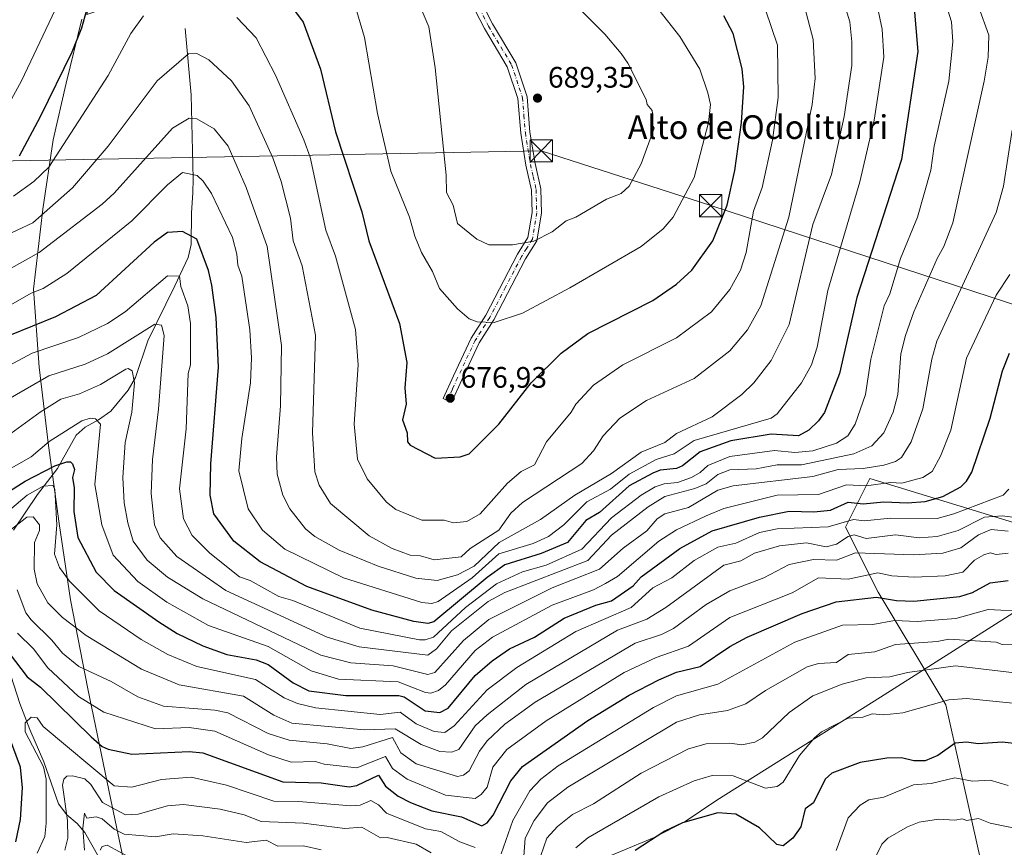
# Model space of a CAD drawing. Units: metres. Extents: x 566471 to 569907, y 4733379 to 4735726.
# Drawn here: x 568973 to 569305, y 4734888 to 4735168 of the extents above; entities that cross this region are included whole.
import ezdxf
from ezdxf.enums import TextEntityAlignment as Align

# ---------------------------------------------------------------- set-up
doc = ezdxf.new("R2010")
doc.units = ezdxf.units.M
doc.header["$MEASUREMENT"] = 0
doc.linetypes.add('DGN Style 4', pattern=[2.638475, 1.318413, -0.659207, 0.001648, -0.659207])
for name, color, linetype, lineweight in [('Arbolado forestal CxS', 92, 'Continuous', 0), ('Camino Cxs', 7, 'Continuous', 0), ('Camino eje', 30, 'DGN Style 4', 13), ('Cima', 7, 'Continuous', 0), ('Corriente natural lineal', 142, 'Continuous', 13), ('Curva de nivel maestra', 30, 'Continuous', 30), ('Curva de nivel normal', 30, 'Continuous', 0), ('Entidad de ámbito territorial', 7, 'Continuous', 0), ('Entidad de ámbito territorial CxS', 92, 'Continuous', 0), ('Prado CxS', 92, 'Continuous', 0), ('Punto de cota en terreno', 7, 'Continuous', 0), ('Rótulo de punto de cota en terreno', 7, 'Continuous', 0), ('Suelo desnudo CxS', 253, 'Continuous', 0), ('Tendido', 6, 'Continuous', 0), ('Texto cartográfico', 7, 'Continuous', 0), ('Torre de tendido puntual', 7, 'Continuous', 0)]:
    doc.layers.add(name, color=color, linetype=linetype, lineweight=lineweight)
doc.styles.add('Style-Arial', font='txt')

# ---------------------------------------------------------------- blocks, each defined once
blk = doc.blocks.new('*U9')
at = {"layer": 'Arbolado forestal CxS', "color": 92, "linetype": 'Continuous', "lineweight": 0}
blk.add_polyline3d([(569624.3043, 4735044.8115, 601.099), (569587.6451, 4735043.4785, 602.1841), (569484.8241, 4735032.5167, 608.8999), (569405.3081, 4735013.3341, 609.2859), (569417.6455, 4734965.3717, 598.4157), (569401.9603, 4734955.5039, 596.697), (569390.3037, 4734939.0643, 587.2139), (569351.5053, 4734962.7567, 602.5942), (569329.9823, 4734974.6931, 603.0364), (569311.5035, 4734997.3073, 615.1517), (569269.5747, 4735010.1499, 631.132), (569260.0639, 4735013.0631, 634.3984), (569257.3387, 4735007.6151, 630.3202), (569251.8385, 4734996.6193, 620.7385), (569262.8051, 4734974.6941, 602.9218), (569285.7593, 4734936.5827, 580.6579), (569297.6165, 4734883.3137, 562.0745)], dxfattribs=at)
blk = doc.blocks.new('*U12')
at = {"layer": 'Prado CxS', "color": 92, "linetype": 'Continuous', "lineweight": 0}
for points in [[(568946.9585, 4735280.8897, 702.5443), (568945.3663, 4735268.9175, 700.9805), (568968.2027, 4735283.1011, 703.0325), (568986.8577, 4735292.0511, 703.656), (569030.6493, 4735308.0331, 701.7191), (569068.2705, 4735314.0657, 698.253), (569082.8475, 4735317.9997, 697.4604), (569094.6125, 4735331.5801, 698.2979), (569106.5519, 4735330.8341, 694.5007), (569117.2163, 4735318.1161, 690.7083), (569119.7635, 4735316.0183, 689.7361), (569106.9707, 4735305.1789, 690.6583), (569106.8899, 4735305.1081, 690.6561), (569099.5639, 4735298.4353, 690.9973), (569094.1795, 4735294.1505, 691.4916), (569081.6845, 4735288.1879, 692.5805), (569074.3643, 4735285.5001, 692.707), (569064.8613, 4735283.6711, 693.435), (569035.0001, 4735279.5519, 694.6096), (569034.8891, 4735279.5345, 694.6219), (569034.7721, 4735279.5115, 694.6343), (569025.0321, 4735277.3915, 695.2575), (569024.6339, 4735277.2755, 695.2788), (569015.5939, 4735273.9117, 695.5042), (569015.4521, 4735273.8549, 695.5148), (568985.9993, 4735261.1525, 696.9291), (568978.1467, 4735258.3403, 697.3106), (568967.2887, 4735255.5303, 697.3314), (568957.7337, 4735253.7497, 696.7281), (568951.1105, 4735253.2609, 696.7686), (568943.1567, 4735253.3193, 697.2834), (568933.3939, 4735254.0725, 696.695), (568924.6355, 4735255.4185, 695.8725), (568919.9665, 4735256.4945, 695.2282), (568911.8683, 4735258.8507, 694.6602), (568909.1871, 4735259.6309, 694.5234), (568902.6359, 4735261.5313, 694.0275), (568902.5489, 4735261.5551, 694.0192), (568887.4589, 4735265.4451, 693.4975), (568887.2031, 4735265.4991, 693.4935), (568866.7853, 4735268.7039, 693.8404), (568866.7443, 4735268.7093, 693.8448), (568866.3951, 4735276.1727, 695.3302), (568863.0227, 4735300.9227, 701.6424), (568860.3259, 4735320.5957, 706.0319), (568859.7169, 4735335.3729, 709.1693), (568880.8531, 4735338.1907, 707.7042), (568883.6715, 4735350.1677, 710.1384), (568903.8917, 4735353.3591, 708.3908), (568931.1769, 4735356.7629, 709.0265), (568945.0709, 4735354.7047, 710.7001), (568943.9743, 4735325.6413, 708.6809)], [(569255.1889, 4735314.2681, 665.4575), (569236.9227, 4735302.4929, 666.2831), (569204.2291, 4735285.3329, 667.4545), (569181.0709, 4735279.1341, 670.2428), (569160.0987, 4735280.9575, 675.8396), (569135.8931, 4735289.7377, 682.4455), (569120.0601, 4735300.2169, 687.913), (569129.3679, 4735308.1077, 687.194), (569131.1843, 4735306.6117, 686.4238), (569141.8113, 4735303.7119, 682.8469), (569150.5075, 4735305.6447, 680.5048), (569161.1359, 4735322.0783, 681.0405), (569181.4249, 4735333.6779, 680.0113), (569205.5793, 4735350.1115, 678.0521), (569222.0043, 4735351.0775, 676.1281), (569226.9871, 4735353.5701, 676.0435), (569237.4635, 4735358.8113, 676.5689), (569254.9325, 4735357.5159, 675.9809)], [(569058.8665, 4735206.7569, 677.9148), (569054.5347, 4735174.0317, 672.4622), (569043.8529, 4735179.4751, 671.622), (569026.5391, 4735182.2095, 671.3186), (569026.0829, 4735182.0067, 671.3342), (569010.1357, 4735174.9189, 672.6357), (568995.5427, 4735169.8769, 675.573), (569004.6683, 4735210.4591, 680.1619), (569023.8061, 4735249.6433, 686.4497), (569018.4029, 4735261.7941, 692.9892), (569020.0953, 4735262.5239, 693.0963), (569028.2865, 4735265.5545, 692.7273), (569037.0271, 4735267.4743, 692.4218), (569050.7763, 4735269.3661, 691.5232)], [(568887.6353, 4735252.7253, 692.6606), (568887.9007, 4735238.9577, 688.8473), (568887.9005, 4735219.6245, 687.2716), (568865.2237, 4735183.1567, 683.5002), (568844.3295, 4735180.9193, 679.4873), (568830.9245, 4735183.7561, 676.4566), (568823.8833, 4735183.4137, 675.345), (568803.2881, 4735182.4119, 672.89), (568777.1711, 4735171.9701, 669.3817), (568754.5297, 4735158.0583, 665.3776), (568736.4499, 4735149.8567, 663.674), (568710.1279, 4735231.0783, 684.4367), (568744.9085, 4735242.2125, 685.0353), (568789.8403, 4735244.7099, 684.2241), (568794.9903, 4735244.9957, 684.6906), (568856.2033, 4735243.6029, 688.3016), (568867.3327, 4735256.1299, 692.5668), (568867.3289, 4735256.2135, 692.5817), (568884.8221, 4735253.4703, 692.6404)], [(568948.8745, 4735239.5465, 695.2744), (568949.0701, 4735239.5401, 695.2763), (568949.2131, 4735239.5435, 695.2767), (568959.6931, 4735240.0435, 695.151), (568960.0869, 4735240.0885, 695.1414), (568961.0659, 4735240.2721, 695.116), (568966.6103, 4735241.3229, 695.0436), (568970.7965, 4735185.5831, 688.404), (568965.9837, 4735170.1829, 687.2179), (568962.6143, 4735134.0891, 681.1385), (568956.1699, 4735129.8667, 680.7872), (568874.0125, 4735116.7709, 678.9475), (568875.0609, 4735144.7337, 685.0104), (568876.3893, 4735149.5279, 685.7929), (568880.0001, 4735162.5639, 687.7247), (568888.0957, 4735182.9613, 690.177), (568910.4773, 4735222.3141, 693.8082), (568918.9511, 4735242.3741, 693.624), (568919.6341, 4735242.2913, 693.6846), (568928.9803, 4735241.1905, 694.708), (568935.5615, 4735240.4205, 695.1243), (568935.7145, 4735240.4065, 695.1304)]]:
    blk.add_polyline3d(points, close=True, dxfattribs=at)
blk = doc.blocks.new('5PATER')
at = {"layer": 'Suelo desnudo CxS', "linetype": 'Continuous', "lineweight": 0}
h = blk.add_hatch(color=51, dxfattribs=at)
edge = h.paths.add_edge_path()
edge.add_ellipse((0, 0), major_axis=(-0.11, -0.111), ratio=0.999422, start_angle=0, end_angle=360)
blk = doc.blocks.new('5TTEND')
at = {"layer": 'Cima', "color": 7, "linetype": 'Continuous', "lineweight": 0}
for p, q in [((-0.375, 0.3754), (0.375, -0.3746)), ((0.372, 0.3784), (-0.372, -0.3776))]:
    blk.add_line(p, q, dxfattribs=at)
at = {"layer": 'Cima', "color": 7, "linetype": 'Continuous', "lineweight": 0, "flags": 128}
blk.add_lwpolyline([(-0.375, -0.3746), (0.375, -0.3746), (0.375, 0.3754), (-0.375, 0.3754), (-0.372, -0.3776)], dxfattribs=at)

msp = doc.modelspace()

# ---------------------------------------------------------------- linework, layer by layer
at = {"layer": 'Arbolado forestal CxS', "color": 92, "linetype": 'Continuous', "lineweight": 0}
for points in [[(569297.6165, 4734883.3137, 562.0745), (569285.7593, 4734936.5827, 580.6579), (569262.8051, 4734974.6941, 602.9218), (569251.8385, 4734996.6193, 620.7385), (569257.3387, 4735007.6151, 630.3202), (569260.0639, 4735013.0631, 634.3984), (569269.5747, 4735010.1499, 631.132), (569311.5035, 4734997.3073, 615.1517), (569329.9823, 4734974.6931, 603.0364), (569351.5053, 4734962.7567, 602.5942), (569390.3037, 4734939.0643, 587.2139), (569408.0483, 4734906.4489, 590.8846), (569425.8705, 4734917.4117, 590.3774), (569450.6145, 4734896.5695, 586.5468), (569462.8867, 4734896.8559, 585.5557), (569468.3691, 4734874.9301, 583.4679)], [(569390.3037, 4734939.0643, 587.2139), (569351.5053, 4734962.7567, 602.5942), (569329.9823, 4734974.6931, 603.0364), (569311.5035, 4734997.3073, 615.1517), (569269.5747, 4735010.1499, 631.132), (569260.0639, 4735013.0631, 634.3984), (569257.3387, 4735007.6151, 630.3202), (569251.8385, 4734996.6193, 620.7385), (569262.8051, 4734974.6941, 602.9218), (569285.7593, 4734936.5827, 580.6579), (569297.6165, 4734883.3137, 562.0745)], [(569390.3037, 4734939.0643, 587.2139), (569351.5053, 4734962.7567, 602.5942), (569329.9823, 4734974.6931, 603.0364), (569311.5035, 4734997.3073, 615.1517), (569269.5747, 4735010.1499, 631.132), (569260.0639, 4735013.0631, 634.3984), (569257.3387, 4735007.6151, 630.3202), (569251.8385, 4734996.6193, 620.7385), (569262.8051, 4734974.6941, 602.9218), (569285.7593, 4734936.5827, 580.6579), (569297.6165, 4734883.3137, 562.0745)]]:
    msp.add_polyline3d(points, dxfattribs=at)
at = {"layer": 'Camino Cxs', "color": 7, "linetype": 'Continuous', "lineweight": 0}
msp.add_polyline3d([(569124.5901, 4735182.4201, 693.9829), (569132.5901, 4735166.7101, 692.8892), (569140.4701, 4735153.5801, 696.5079), (569144.2901, 4735142.1001, 693.3919), (569145.2601, 4735130.1601, 693.6054), (569146.9601, 4735119.5401, 690.8137), (569148.8901, 4735110.9601, 691.6941), (569149.1201, 4735102.7601, 689.1596), (569147.5601, 4735093.3801, 689.253), (569143.7501, 4735087.3101, 688.6055), (569133.0301, 4735066.6601, 683.6144), (569128.1401, 4735058.9701, 682.8463), (569122.2301, 4735046.4701, 684.6865), (569118.7501, 4735038.7901, 677.531), (569115.9001, 4735040.0801, 678.939), (569119.3801, 4735047.7801, 683.9044), (569125.3901, 4735060.4901, 682.2523), (569130.3101, 4735068.2301, 685.4299), (569141.0301, 4735088.8701, 688.9896), (569144.5701, 4735094.5201, 690.66), (569145.9801, 4735102.9801, 689.1158), (569145.7701, 4735110.5701, 691.0171), (569143.8901, 4735118.9501, 691.2185), (569142.1401, 4735129.7901, 692.2552), (569141.2001, 4735141.4701, 692.555), (569137.6101, 4735152.2601, 696.0171), (569129.8501, 4735165.1901, 692.7839), (569121.8001, 4735180.9901, 692.1959)], dxfattribs=at)
msp.add_polyline3d([(569124.5901, 4735182.4201, 693.9829), (569132.5901, 4735166.7101, 692.8892), (569140.4701, 4735153.5801, 696.5079), (569144.2901, 4735142.1001, 693.3919), (569145.2601, 4735130.1601, 693.6054), (569146.9601, 4735119.5401, 690.8137), (569148.8901, 4735110.9601, 691.6941), (569149.1201, 4735102.7601, 689.1596), (569147.5601, 4735093.3801, 689.253), (569143.7501, 4735087.3101, 688.6055), (569133.0301, 4735066.6601, 683.6144), (569128.1401, 4735058.9701, 682.8463), (569122.2301, 4735046.4701, 684.6865), (569118.7501, 4735038.7901, 677.531), (569115.9001, 4735040.0801, 678.939), (569119.3801, 4735047.7801, 683.9044), (569125.3901, 4735060.4901, 682.2523), (569130.3101, 4735068.2301, 685.4299), (569141.0301, 4735088.8701, 688.9896), (569144.5701, 4735094.5201, 690.66), (569145.9801, 4735102.9801, 689.1158), (569145.7701, 4735110.5701, 691.0171), (569143.8901, 4735118.9501, 691.2185), (569142.1401, 4735129.7901, 692.2552), (569141.2001, 4735141.4701, 692.555), (569137.6101, 4735152.2601, 696.0171), (569129.8501, 4735165.1901, 692.7839), (569121.8001, 4735180.9901, 692.1959)], dxfattribs=at)
at = {"layer": 'Camino eje', "color": 30, "linetype": 'DGN Style 4', "lineweight": 13}
msp.add_polyline3d([(569123.1951, 4735181.7051, 693.0585), (569131.2201, 4735165.9501, 692.7708), (569139.0401, 4735152.9201, 696.2862), (569142.7451, 4735141.7851, 692.9325), (569143.2301, 4735135.8151, 695.2523), (569143.7001, 4735129.9751, 692.7939), (569144.5751, 4735124.5551, 690.3492), (569145.4251, 4735119.2451, 690.9918), (569146.3651, 4735115.0551, 691.6643), (569147.3301, 4735110.7651, 690.636), (569147.5501, 4735102.8701, 688.0025), (569146.0651, 4735093.9501, 689.8588), (569144.1601, 4735090.9151, 689.9135), (569142.3901, 4735088.0901, 688.358), (569137.0301, 4735077.7701, 687.6773), (569131.6701, 4735067.4451, 684.1365), (569126.7651, 4735059.7301, 682.4673), (569120.8051, 4735047.1251, 684.4381), (569119.0651, 4735043.2751, 679.6361), (569117.3251, 4735039.4351, 677.6537)], dxfattribs=at)
at = {"layer": 'Corriente natural lineal', "color": 142, "linetype": 'Continuous', "lineweight": 13}
for points in [[(569028.8101, 4735165.2101, 667.7934), (569030.8501, 4735142.7401, 662.4561), (569031.4701, 4735114.3301, 655.5029), (569031.3801, 4735109.6701, 654.4889), (569030.9701, 4735102.8101, 652.9008), (569030.8601, 4735092.1301, 650.0358), (569029.8101, 4735087.8001, 648.6426), (569025.3301, 4735078.2401, 645.4928), (569016.1601, 4735059.6601, 639.8098), (569011.9901, 4735047.2201, 635.8699), (569009.5801, 4735042.9501, 634.5803), (569003.6801, 4735035.8901, 632.3527), (568999.5901, 4735032.9401, 631.2809), (568995.0901, 4735030.4301, 630.7701), (568991.9901, 4735027.7501, 630.2489), (568985.7301, 4735016.4801, 626.1003), (568978.9901, 4735007.6601, 621.8319), (568970.8801, 4734995.5601, 616.8436)], [(568970.0401, 4734946.1801, 599.552), (568972.9501, 4734937.0101, 597.0623), (568976.3601, 4734928.2701, 595.4585), (568981.1201, 4734917.3201, 594.068), (568986.0401, 4734903.0701, 591.9341), (568988.8301, 4734899.4201, 590.2712), (568992.3401, 4734896.4701, 587.8775), (568994.9401, 4734893.4601, 586.0395), (568999.6901, 4734885.1001, 581.7782)]]:
    msp.add_polyline3d(points, dxfattribs=at)
at = {"layer": 'Curva de nivel maestra', "color": 30, "linetype": 'Continuous', "lineweight": 30, "flags": 128}
for points, elevation in [([(569274.86, 4735173.4301), (569276.3, 4735157.4301), (569270.75, 4735120.8401), (569255.6, 4735074.3001), (569249.84, 4735048.5401), (569244.68, 4735035.3801), (569242.75, 4735032.5701), (569239.45, 4735029.4501), (569235.94, 4735027.4601), (569226.76, 4735028.0801), (569213.07, 4735025.7701), (569202.76, 4735022.0601), (569196.76, 4735017.3801), (569194.76, 4735016.4901), (569189.24, 4735015.9301), (569186.77, 4735014.8801), (569178.77, 4735010.5701), (569168.77, 4735001.6301), (569164.18, 4734998.8701), (569157.96, 4734991.4601), (569149.08, 4734987.7701), (569136.78, 4734983.9101), (569130.78, 4734979.6701), (569112.78, 4734964.6601), (569110.78, 4734964.0901), (569106.05, 4734964.7401), (569091.9, 4734968.5801), (569069.9, 4734976.5801), (569054.19, 4734984.8601), (569045.21, 4734991.8801), (569038.52, 4735001.1801), (569037.23, 4735007.4601), (569037.43, 4735018.0901), (569040.07, 4735050.7201), (569039.32, 4735067.4501), (569037.79, 4735078.4401), (569036.71, 4735083.3501), (569032.8, 4735093.9601), (569027.87, 4735096.5101), (569022.8, 4735096.1801), (569018.3, 4735092.9401), (568998.8, 4735074.9801), (568985.07, 4735067.7101), (568969.45, 4735061.4501)], 650), ([(568972.81, 4735122.0901), (568979.91, 4735135.4301), (568990.66, 4735157.2801), (568993.94, 4735165.4301), (568995.57, 4735171.4301)], 675), ([(569064.36, 4735173.0001), (569068.61, 4735167.2501), (569074.53, 4735151.4301), (569079.56, 4735130.2001), (569088.52, 4735103.1701), (569090.83, 4735093.4401), (569101.24, 4735065.4501), (569103.64, 4735052.3101), (569103.05, 4735043.7201), (569103.48, 4735038.1501), (569102.22, 4735032.8901), (569103.79, 4735028.4601), (569103.92, 4735025.4601), (569104.78, 4735024.3801), (569113.28, 4735019.9601), (569121.74, 4735020.4201), (569124.78, 4735021.3601), (569134.69, 4735031.4501), (569145.69, 4735045.4501), (569155.77, 4735055.4501), (569164.77, 4735062.0801), (569186.77, 4735073.2101), (569194.76, 4735078.7301), (569199.9, 4735083.4401), (569207.07, 4735093.4401), (569211.82, 4735105.4401), (569214.44, 4735117.1201), (569216.69, 4735133.3601), (569217.47, 4735145.4301), (569216.9, 4735151.5701), (569213.89, 4735163.4301), (569210.76, 4735169.4301)], 675), ([(568962.81, 4735004.6601), (568974.81, 4735012.2001), (568984.81, 4735017.4001), (568988.81, 4735018.7401), (568990.08, 4735018.7301), (568990.81, 4735018.0101), (568991.46, 4735016.1101), (568990.71, 4735013.3601), (568991.29, 4735009.9401), (568991.23, 4735001.8801), (568992.51, 4734993.1601), (568998.73, 4734981.4601), (569004.8, 4734975.2501), (569019.91, 4734964.5801), (569026.06, 4734960.7301), (569034.8, 4734956.4901), (569042.87, 4734953.5401), (569052.79, 4734951.7701), (569056.79, 4734950.2001), (569065.29, 4734943.9701), (569070.63, 4734941.3101), (569083.09, 4734939.7701), (569101.01, 4734939.7001), (569102.78, 4734939.3401), (569109.88, 4734934.5701), (569114.78, 4734934.0401), (569117.59, 4734935.4701), (569126.78, 4734946.4501), (569132.54, 4734951.4701), (569138.36, 4734955.4701), (569146.77, 4734959.4601), (569156.77, 4734965.8701), (569167.55, 4734970.2501), (569172.77, 4734971.6901), (569180.11, 4734976.8101), (569182.77, 4734979.8501), (569195.83, 4734989.4601), (569206.76, 4734995.4201), (569222.76, 4734999.9801), (569232.76, 4735002.0001), (569241.12, 4735001.8201), (569246.75, 4735002.4301), (569252.75, 4735005.0301), (569257.81, 4735004.5201), (569264.75, 4735005.1801), (569272.75, 4735004.8301), (569278.75, 4735005.2701), (569284.75, 4735007.0301), (569290.75, 4735010.2101), (569292.74, 4735012.2001), (569294.48, 4735015.2001), (569300.64, 4735033.4501), (569304.8, 4735049.4501), (569307.21, 4735055.4501)], 625), ([(568969.37, 4734954.0301), (568975.4, 4734946.0601), (568979.92, 4734942.5801), (568997.04, 4734925.7201), (569000.8, 4734922.4801), (569002.8, 4734921.6001), (569010.8, 4734919.8801), (569030.14, 4734920.8201), (569034.8, 4734920.3301), (569061.85, 4734910.5401), (569074.79, 4734910.2601), (569084.18, 4734908.8701), (569086.79, 4734909.3701), (569094.15, 4734912.8501), (569096.42, 4734909.1201), (569100.78, 4734905.6901), (569104.88, 4734903.5801), (569112.1, 4734900.8001), (569122.08, 4734898.7801), (569129.04, 4734895.7401), (569130.78, 4734896.7601), (569132.78, 4734899.2601), (569138.78, 4734910.9301), (569142.78, 4734915.7301), (569164.77, 4734931.2901), (569178.77, 4734939.8301), (569188.77, 4734945.0001), (569194.76, 4734947.5701), (569202.76, 4734949.5301), (569212.76, 4734956.2801), (569218.62, 4734959.4701), (569237.24, 4734967.4701), (569248.69, 4734971.4101), (569262.29, 4734973.0101), (569269.07, 4734971.7901), (569274.95, 4734971.6701), (569290.47, 4734973.1901), (569294.74, 4734974.6001), (569300.74, 4734977.8301), (569306.74, 4734978.5801)], 600), ([(568971.57, 4734890.2401), (568973.21, 4734897.8801), (568973.89, 4734908.5601), (568973.23, 4734915.4801), (568966.58, 4734933.4701)], 600), ([(569314.74, 4734922.8201), (569304.74, 4734923.9501), (569296.63, 4734923.3701), (569292.74, 4734923.9801), (569288.91, 4734923.6401), (569282.99, 4734919.4801), (569278.75, 4734917.6301), (569274.9, 4734917.6301), (569270.75, 4734918.6201), (569265.79, 4734918.5201), (569256.75, 4734917.1301), (569247.24, 4734913.4801), (569244.91, 4734911.4801), (569241.06, 4734903.4801), (569238.15, 4734901.4801), (569236.76, 4734895.3401), (569234.07, 4734891.4801), (569230.76, 4734888.9701), (569228.66, 4734889.3801), (569222.76, 4734895.0501), (569214.76, 4734899.6601), (569208.76, 4734900.0301), (569196.76, 4734896.7601), (569190.77, 4734893.8801), (569180.77, 4734887.3501)], 575)]:
    msp.add_lwpolyline(points, dxfattribs=dict(at, elevation=elevation))
at = {"layer": 'Curva de nivel normal', "color": 30, "linetype": 'Continuous', "lineweight": 0, "flags": 128}
for points, elevation in [([(568958.81, 4735065.4701), (568976.81, 4735075.6701), (568980.81, 4735077.2701), (568988.81, 4735082.3101), (569010.8, 4735100.1201), (569022.8, 4735112.3201), (569027.89, 4735116.5301), (569032.86, 4735115.5001), (569034.92, 4735113.5601), (569037.68, 4735109.4401), (569044.79, 4735094.5701), (569046.3, 4735088.9501), (569046.56, 4735085.2101), (569047.93, 4735081.4401), (569050.63, 4735063.2901), (569051.17, 4735053.8301), (569050.91, 4735045.4501), (569047.9, 4735026.5701), (569046.99, 4735015.6601), (569050.14, 4735002.8101), (569054.91, 4734995.5801), (569062.51, 4734989.1801), (569082.27, 4734979.4701), (569108.78, 4734971.1801), (569112.16, 4734970.8501), (569114.3, 4734971.4701), (569125.79, 4734979.4701), (569134.78, 4734987.6701), (569146.38, 4734991.0701), (569151.5, 4734993.4601), (569156.67, 4734997.4601), (569164.5, 4735005.1901), (569172.48, 4735009.4601), (569178.77, 4735014.5001), (569187.83, 4735019.4601), (569193.97, 4735021.4601), (569200.76, 4735025.9401), (569226.76, 4735033.4401), (569228.76, 4735034.9101), (569237.01, 4735045.4501), (569240.38, 4735051.4501), (569242.22, 4735057.4501), (569245.87, 4735076.5701), (569256.63, 4735113.3201), (569261.55, 4735134.2301), (569264.78, 4735155.4301), (569264.24, 4735164.9201), (569260.75, 4735181.5401)], 655), ([(568961.5, 4735079.4401), (568979.51, 4735089.4401), (569000.8, 4735105.8401), (569004.8, 4735109.5401), (569024.48, 4735131.4301), (569030.19, 4735134.8201), (569032.8, 4735134.6601), (569038.65, 4735131.2801), (569043.28, 4735125.4401), (569049.37, 4735111.4401), (569056.48, 4735091.4401), (569061.37, 4735058.0301), (569061.01, 4735037.6701), (569059.66, 4735020.3301), (569059.91, 4735014.5801), (569061.74, 4735007.4601), (569064.17, 4735002.8401), (569069.45, 4734996.1201), (569072.58, 4734993.4601), (569080.79, 4734988.8301), (569094.02, 4734983.4601), (569106.69, 4734979.3801), (569113.96, 4734978.6501), (569120.78, 4734980.5101), (569126.36, 4734983.4601), (569134.86, 4734991.4601), (569148.77, 4734999.2301), (569160.36, 4735007.4601), (569172.77, 4735014.7601), (569182.77, 4735022.0301), (569190.77, 4735025.2901), (569194.76, 4735028.3301), (569206.76, 4735033.8801), (569216.76, 4735041.4901), (569220.86, 4735045.4501), (569226.76, 4735052.9901), (569232.76, 4735065.1501), (569240.76, 4735098.9501), (569247.14, 4735115.8301), (569251.36, 4735135.4301), (569253.93, 4735152.6101), (569253.93, 4735160.6101), (569253.26, 4735167.4301), (569250.26, 4735177.4301)], 660), ([(569084.42, 4735179.0601), (569089.43, 4735162.0701), (569093.75, 4735136.3901), (569098.32, 4735116.9801), (569104.63, 4735101.4401), (569106.33, 4735094.9901), (569108.64, 4735089.4401), (569112.37, 4735083.0301), (569114.66, 4735077.3301), (569120.78, 4735070.4701), (569124.78, 4735067.0601), (569127.39, 4735066.0601), (569133.14, 4735065.8101), (569142.78, 4735069.0001), (569158.77, 4735077.4901), (569182.82, 4735091.4401), (569190.2, 4735097.4401), (569193.66, 4735101.4401), (569200.76, 4735114.8001), (569205.61, 4735133.4301), (569206.19, 4735139.4301), (569205.34, 4735143.4301), (569202.61, 4735151.4301), (569195.83, 4735162.5001), (569188.79, 4735171.4501)], 680), ([(568967.68, 4735050.3201), (568977.19, 4735055.4501), (568992.81, 4735060.6801), (569002.56, 4735065.4501), (569008.58, 4735069.4501), (569022.8, 4735081.5201), (569026.84, 4735081.4801), (569027.37, 4735078.0201), (569029.73, 4735071.4501), (569030.6, 4735065.4501), (569030.6, 4735051.4501), (569029.86, 4735048.5101), (569029.2, 4735029.8501), (569026.95, 4735009.6101), (569028.29, 4734999.4601), (569031.16, 4734993.8201), (569037.19, 4734987.8501), (569047.21, 4734979.8801), (569050.79, 4734978.5801), (569060.49, 4734973.1701), (569065.16, 4734971.8401), (569087.8, 4734962.4801), (569107.91, 4734958.6001), (569109.82, 4734958.5101), (569112.72, 4734959.4101), (569123.52, 4734969.4701), (569133.91, 4734977.4701), (569142.78, 4734981.5401), (569150.77, 4734983.7801), (569162.77, 4734989.2001), (569172.77, 4734999.7301), (569182.77, 4735007.4701), (569187.57, 4735010.2601), (569190.62, 4735011.3101), (569195.04, 4735011.7401), (569199.78, 4735013.4601), (569202.76, 4735015.0501), (569205.37, 4735017.4601), (569212.76, 4735020.5601), (569227.83, 4735022.5301), (569234.76, 4735021.8101), (569240.76, 4735022.4301), (569248.75, 4735024.9701), (569252.58, 4735027.4601), (569255.04, 4735031.4501), (569258.54, 4735041.4501), (569260.41, 4735053.4501), (569264.87, 4735071.4501), (569266.77, 4735075.4501), (569270.44, 4735087.4401), (569276.14, 4735101.4401), (569280.6, 4735117.2901), (569281.73, 4735125.4401), (569286.72, 4735147.4001), (569288.02, 4735160.7001), (569287.57, 4735167.4301), (569285.15, 4735175.4301)], 645), ([(569162.35, 4735171.4301), (569170.56, 4735163.2201), (569176.06, 4735156.7201), (569178.26, 4735153.4301), (569184.5, 4735141.1601), (569184.83, 4735139.4901), (569186.54, 4735137.4301), (569186.77, 4735135.4301), (569186.05, 4735133.4301), (569187.24, 4735131.4301), (569182.77, 4735119.4401), (569178.77, 4735111.9201), (569176.03, 4735109.4401), (569171.09, 4735107.4401), (569160.77, 4735101.4401), (569157.48, 4735100.1501), (569152.77, 4735096.3901), (569146.59, 4735093.2601), (569139.4, 4735092.0601), (569131.34, 4735092.0001), (569127.29, 4735093.9501), (569120.78, 4735099.3001), (569119.37, 4735105.4401), (569117.04, 4735109.7001), (569116.92, 4735115.5801), (569113.22, 4735151.8701), (569111.1, 4735165.7501), (569107.09, 4735175.4301)], 685), ([(568966.81, 4735038.5401), (568982.81, 4735047.8001), (568995.09, 4735051.7301), (569002.58, 4735055.2301), (569018.55, 4735065.2001), (569020.8, 4735064.8801), (569021.67, 4735061.4501), (569019.82, 4735036.4701), (569017.79, 4735019.4601), (569017.37, 4735008.0301), (569018.48, 4734997.4601), (569020.34, 4734993.0001), (569026.04, 4734986.7001), (569042.52, 4734975.1901), (569076.75, 4734959.4301), (569087.52, 4734956.2001), (569110.78, 4734953.3301), (569113.7, 4734955.4701), (569118.78, 4734961.6101), (569131.16, 4734971.4701), (569136.78, 4734974.5101), (569164.77, 4734985.3601), (569172.77, 4734993.9401), (569185.14, 4735003.4601), (569190.77, 4735006.9401), (569200.98, 4735009.6801), (569204.76, 4735011.3101), (569208.76, 4735014.4801), (569212.76, 4735016.0501), (569221.62, 4735016.3201), (569228.76, 4735017.7501), (569237, 4735017.7001), (569254.67, 4735021.4601), (569260.75, 4735024.1501), (569264.75, 4735028.4601), (569267.96, 4735035.4501), (569269.54, 4735041.4501), (569270.51, 4735055.2101), (569272.04, 4735061.4501), (569274.89, 4735069.4501), (569282.73, 4735087.4401), (569285.09, 4735091.4401), (569288.02, 4735099.4401), (569298.63, 4735147.3201), (569300, 4735155.4301), (569300.18, 4735162.8701), (569296.74, 4735172.6501)], 640), ([(568966.81, 4735094.4801), (568977.34, 4735099.4401), (568990.81, 4735111.2701), (569002.82, 4735125.4401), (569019.4, 4735147.4301), (569029.99, 4735156.6201), (569032.8, 4735156.7601), (569036.8, 4735154.5201), (569044.42, 4735147.4301), (569050.37, 4735139.0101), (569058.42, 4735121.4401), (569061.21, 4735113.4401), (569064.4, 4735101.0501), (569065.29, 4735093.4401), (569068.34, 4735084.9901), (569072.85, 4735061.5101), (569071.86, 4735028.5301), (569072.64, 4735015.3101), (569074.12, 4735010.7901), (569077.91, 4735004.5801), (569090.98, 4734993.6501), (569098.74, 4734989.4201), (569104.78, 4734987.2101), (569108.29, 4734986.9701), (569112.93, 4734985.6101), (569121.97, 4734986.6501), (569125.01, 4734989.4601), (569134.78, 4734995.6001), (569138.78, 4735001.3101), (569142.78, 4735004.9301), (569162.77, 4735018.1401), (569166.77, 4735022.4801), (569170.03, 4735027.4601), (569175.64, 4735033.4501), (569184.6, 4735039.4501), (569200.76, 4735046.9001), (569212.76, 4735056.2501), (569218.76, 4735063.2801), (569223.23, 4735071.4501), (569232.68, 4735101.3601), (569240.52, 4735139.4301), (569241.6, 4735148.2701), (569240.94, 4735161.4301), (569237.95, 4735172.6201)], 665), ([(568968.81, 4735138.7901), (568973.5, 4735147.4301), (568984.85, 4735171.4301)], 680), ([(569224.81, 4735171.4801), (569228.82, 4735159.4901), (569229.12, 4735141.7901), (569227.2, 4735127.4401), (569223.65, 4735111.4401), (569220.81, 4735103.4401), (569218.28, 4735089.4401), (569216.33, 4735083.4401), (569212.76, 4735076.9901), (569206.6, 4735069.4501), (569194.76, 4735060.6701), (569176.63, 4735051.4501), (569166.77, 4735044.5801), (569160.77, 4735038.2101), (569159.2, 4735035.4501), (569150.89, 4735025.4601), (569146.77, 4735017.7401), (569142.3, 4735015.4601), (569137.64, 4735011.4601), (569128.48, 4735001.1601), (569123.9, 4734998.5801), (569119.4, 4734998.0801), (569116.33, 4734999.0101), (569108.78, 4734998.9801), (569099.92, 4735002.6001), (569096.78, 4735005.0501), (569090.29, 4735012.9601), (569086.96, 4735019.6301), (569085.86, 4735031.4501), (569087.2, 4735051.4501), (569086.32, 4735063.4501), (569079.59, 4735088.2401), (569076.31, 4735096.9601), (569070.99, 4735121.6401), (569068.9, 4735127.5501), (569059.34, 4735149.4301), (569052.79, 4735161.9801), (569046.26, 4735168.9001)], 670), ([(569014.71, 4735169.4301), (569010.45, 4735163.4301), (569002.8, 4735149.2801), (568982.81, 4735118.3301), (568977.7, 4735113.4401), (568970.81, 4735108.4501)], 670), ([(568948.81, 4735012.9201), (568979.83, 4735035.4501), (568986.81, 4735039.9301), (568993.07, 4735041.7101), (569000.18, 4735044.8301), (569008.8, 4735050.0601), (569009.6, 4735050.2501), (569010.96, 4735049.4501), (569011.75, 4735045.4501), (569010.76, 4735035.4501), (569008.58, 4735025.2401), (569007.79, 4735013.4601), (569008.24, 4735004.9001), (569009.42, 4734998.0801), (569011.26, 4734991.9201), (569016.03, 4734985.4601), (569022.8, 4734979.6901), (569034.8, 4734972.3701), (569074.64, 4734953.3201), (569084.79, 4734950.8301), (569099.09, 4734949.7801), (569110.78, 4734946.8001), (569113.1, 4734947.4701), (569122.78, 4734958.3201), (569131.32, 4734965.4701), (569152.77, 4734976.0801), (569168.77, 4734982.4601), (569176.77, 4734989.5401), (569184.77, 4734995.4201), (569188.24, 4734999.4601), (569190.77, 4735001.1001), (569198.76, 4735003.2701), (569208.76, 4735009.1701), (569213.86, 4735010.5601), (569240.76, 4735013.7401), (569249.4, 4735016.1101), (569257.78, 4735016.4901), (569264.75, 4735017.5801), (569268.75, 4735018.7701), (569270.75, 4735020.1201), (569273.99, 4735025.4601), (569277.92, 4735036.6201), (569280.95, 4735053.4501), (569282.68, 4735059.4501), (569302.74, 4735103.0301), (569305.18, 4735111.8801), (569308.09, 4735130.7801)], 635), ([(568961, 4735011.4601), (568976.81, 4735020.4401), (568982.91, 4735025.5601), (568993.92, 4735032.5601), (568996.77, 4735033.4201), (568998.56, 4735033.2101), (569000.27, 4735031.4501), (568998.35, 4735011.0101), (569000.62, 4734997.4601), (569004.53, 4734987.1901), (569012.8, 4734978.2601), (569022.61, 4734971.2801), (569036.7, 4734963.3701), (569056.79, 4734956.2701), (569071.38, 4734948.0601), (569080.61, 4734945.2901), (569100.78, 4734944.4001), (569110.02, 4734940.7101), (569111.83, 4734940.5201), (569114.35, 4734941.4701), (569116.78, 4734943.3701), (569126.78, 4734954.9301), (569132.55, 4734959.4701), (569152.77, 4734970.2801), (569166.77, 4734975.5001), (569170.77, 4734977.5701), (569174.77, 4734979.9801), (569188.77, 4734991.9401), (569194.76, 4734995.7801), (569204.76, 4735000.4201), (569210.76, 4735002.9601), (569228.76, 4735007.4901), (569242.75, 4735007.6601), (569252.19, 4735010.9001), (569258.75, 4735010.6201), (569267.05, 4735011.7601), (569270.84, 4735011.5501), (569277.96, 4735013.4601), (569281.07, 4735015.4601), (569283.92, 4735020.6301), (569287.36, 4735029.4501), (569292.74, 4735053.7001), (569302.74, 4735074.9901), (569307.27, 4735081.9701)], 630), ([(568963.46, 4734997.4601), (568975.43, 4735007.4601), (568980.81, 4735010.5001), (568984.08, 4735010.7301), (568984.77, 4735009.4601), (568985.52, 4734997.4601), (568984.63, 4734987.4601), (568986.35, 4734983.0001), (568989.69, 4734978.3501), (568999.71, 4734968.3801), (569013.95, 4734958.6201), (569022.93, 4734953.6001), (569032.8, 4734949.5101), (569052.51, 4734945.1901), (569062.26, 4734938.9401), (569066.79, 4734937.0401), (569072.79, 4734935.6101), (569094.66, 4734933.3501), (569101.43, 4734934.1201), (569106.78, 4734930.1101), (569112.87, 4734927.5701), (569116.49, 4734927.1901), (569119.66, 4734929.4801), (569130.78, 4734941.6001), (569140.78, 4734949.2301), (569160.77, 4734961.3601), (569179.44, 4734969.4701), (569186.77, 4734976.0801), (569193.18, 4734979.4701), (569200.76, 4734985.4001), (569208.76, 4734989.8901), (569214.76, 4734991.2601), (569222.76, 4734994.8601), (569228.76, 4734996.1101), (569245.99, 4734996.7001), (569254.55, 4734999.2601), (569258.09, 4734998.8001), (569266.98, 4734999.6901), (569282.75, 4734999.5601), (569288.38, 4735001.0901), (569305.05, 4735007.4601), (569307.03, 4735009.4601)], 620), ([(568969.61, 4734995.4601), (568975.39, 4735000.0401), (568977.48, 4735000.1301), (568979.58, 4734997.4601), (568979.59, 4734995.4601), (568977.95, 4734991.4601), (568977.81, 4734982.4601), (568978.87, 4734977.5301), (568982.38, 4734971.0401), (568987.42, 4734966.0801), (568995.39, 4734960.0501), (569014.02, 4734948.6901), (569026.8, 4734943.3101), (569048.56, 4734939.4701), (569058.79, 4734933.0801), (569064.79, 4734930.4101), (569089.43, 4734928.1201), (569099.77, 4734928.4701), (569108.52, 4734923.2201), (569114.78, 4734920.8201), (569118.78, 4734920.5701), (569121.22, 4734921.4801), (569126.78, 4734929.4901), (569130.78, 4734933.2501), (569143.82, 4734943.4701), (569174.77, 4734961.8701), (569184.77, 4734965.5501), (569191.18, 4734969.4701), (569210.76, 4734983.8201), (569216.53, 4734985.2301), (569221.13, 4734987.8301), (569229.57, 4734990.2701), (569238.63, 4734991.3301), (569245.28, 4734989.9901), (569248.75, 4734990.9401), (569252.75, 4734993.5301), (569254.75, 4734994.0401), (569258.75, 4734992.7801), (569268.75, 4734994.0601), (569276.75, 4734993.0401), (569282.73, 4734993.4401), (569289.88, 4734995.4601), (569298.74, 4735000.0401), (569304.74, 4735000.4601), (569312.74, 4734999.3901)], 615), ([(568972.02, 4734975.4701), (568975.04, 4734967.7001), (568976.81, 4734965.2701), (568983.79, 4734958.4501), (568987.33, 4734953.9901), (568992.93, 4734949.5901), (569003.77, 4734944.4401), (569012.8, 4734939.2501), (569021.47, 4734936.1401), (569038.8, 4734934.7901), (569043.22, 4734933.8901), (569056.79, 4734926.8701), (569063.92, 4734924.6101), (569076.73, 4734923.4201), (569084.79, 4734921.8801), (569088.79, 4734922.4001), (569098.88, 4734925.5801), (569101.66, 4734920.3601), (569106.78, 4734916.5901), (569120.78, 4734912.3901), (569122.78, 4734912.8601), (569124.78, 4734914.2501), (569128.24, 4734920.9401), (569130.78, 4734924.4201), (569136.78, 4734930.0601), (569147.03, 4734937.4701), (569180.77, 4734957.4701), (569189.69, 4734960.3901), (569193.68, 4734962.3901), (569204.76, 4734970.5301), (569212.76, 4734975.1001), (569224.27, 4734979.4701), (569232.76, 4734983.9701), (569240.97, 4734985.6701), (569248.76, 4734985.4701), (569255.21, 4734987.9201), (569274.75, 4734987.2901), (569284.75, 4734987.8901), (569290.75, 4734989.6801), (569296.74, 4734994.0501), (569301.07, 4734995.7901), (569306.74, 4734995.3001)], 610), ([(569306.74, 4734987.8601), (569302.74, 4734987.3801), (569300.74, 4734987.9201), (569298.59, 4734987.3101), (569295.43, 4734985.4601), (569291.46, 4734981.4601), (569285.43, 4734980.1401), (569275.03, 4734979.7501), (569267.49, 4734980.2101), (569262.75, 4734981.2301), (569252.75, 4734979.0801), (569242.71, 4734979.4701), (569233.77, 4734974.4801), (569212.76, 4734966.1001), (569198.76, 4734956.4501), (569187.84, 4734952.5401), (569177.06, 4734947.4701), (569150.77, 4734931.2301), (569137.5, 4734921.4801), (569132.76, 4734915.4801), (569130.78, 4734908.8101), (569128.78, 4734906.3301), (569126.78, 4734904.9801), (569116.78, 4734906.0401), (569103.81, 4734911.4801), (569098.78, 4734915.0701), (569096.46, 4734919.1601), (569086.79, 4734915.3201), (569075.79, 4734916.4801), (569072.79, 4734917.4801), (569064.56, 4734917.2501), (569056.96, 4734919.6501), (569038.8, 4734927.6701), (569030.21, 4734928.8901), (569018.8, 4734928.4901), (569001.39, 4734934.0601), (568992.81, 4734939.4501), (568982.44, 4734949.1001), (568977.54, 4734955.4701), (568972.17, 4734960.8301)], 605), ([(569135.48, 4734886.1801), (569139.45, 4734897.4801), (569145.18, 4734907.4801), (569148.93, 4734911.4801), (569154.77, 4734916.0001), (569186.95, 4734935.6501), (569194.76, 4734939.6801), (569208.76, 4734943.5401), (569234.76, 4734957.7501), (569250.77, 4734963.4901), (569261.02, 4734963.7401), (569268.36, 4734965.0801), (569276.07, 4734964.7901), (569289.08, 4734965.8001), (569300.03, 4734968.7601), (569312.74, 4734968.1401)], 595), ([(569143.15, 4734885.4801), (569143.66, 4734891.4801), (569146.64, 4734897.4801), (569151.23, 4734903.4801), (569158.1, 4734908.8101), (569194.76, 4734930.7301), (569202.53, 4734933.2401), (569211.92, 4734934.6301), (569218.22, 4734936.9301), (569224.76, 4734941.4701), (569238.93, 4734949.4701), (569242.75, 4734950.5801), (569248.75, 4734950.9301), (569252.75, 4734953.6501), (569261.74, 4734954.4601), (569268.75, 4734956.9201), (569282.75, 4734957.9701), (569286.75, 4734958.8301), (569302.74, 4734957.7801), (569304.74, 4734956.9701), (569314.18, 4734956.9101)], 590), ([(569312.74, 4734946.9901), (569289, 4734949.7201), (569272.75, 4734947.5501), (569266.75, 4734946.0101), (569258.75, 4734945.6601), (569250.75, 4734943.6201), (569240.76, 4734939.5801), (569232.76, 4734933.9701), (569223.77, 4734925.4801), (569221.2, 4734923.9201), (569216.76, 4734923.0701), (569212.76, 4734923.6601), (569204.76, 4734923.3501), (569198.76, 4734921.6601), (569182.77, 4734913.5401), (569166.77, 4734903.1101), (569159.66, 4734899.4801), (569154.53, 4734895.4801), (569150.94, 4734891.4801), (569148.9, 4734885.6101)], 585), ([(569313.89, 4734936.6201), (569292.74, 4734938.7501), (569286.75, 4734938.3001), (569271.18, 4734933.9001), (569264.75, 4734933.1601), (569260.81, 4734933.5301), (569257.73, 4734932.4501), (569252.75, 4734932.0801), (569243.77, 4734927.4801), (569241.3, 4734925.4801), (569236.24, 4734919.4801), (569230.76, 4734910.4601), (569228.76, 4734908.9601), (569224.76, 4734908.3701), (569213.85, 4734912.5701), (569206.76, 4734912.6501), (569200.76, 4734910.9101), (569188.77, 4734905.4801), (569164.77, 4734891.6601), (569160.77, 4734888.2101)], 580), ([(568978.81, 4734886.4601), (568981.37, 4734892.0401), (568981.89, 4734896.5601), (568981.85, 4734911.4801), (568980.93, 4734915.6001), (568974.75, 4734927.4201), (568974.81, 4734930.5401), (568976.81, 4734932.4201), (568978.81, 4734932.1401), (568980.81, 4734929.2301), (569004.8, 4734909.2001), (569010.8, 4734908.7701), (569020.8, 4734911.3701), (569030.8, 4734912.0901), (569042.8, 4734909.4601), (569058.79, 4734904.0101), (569067.22, 4734903.9101), (569084.79, 4734902.4001), (569087.96, 4734902.6501), (569091.52, 4734904.2101), (569094.13, 4734902.8301), (569096.78, 4734900.0201), (569110.02, 4734894.7201), (569115.12, 4734893.8201), (569121.55, 4734890.2501), (569126.78, 4734888.3301)], 595), ([(568988.2, 4734887.4801), (568989.13, 4734891.4801), (568989.06, 4734897.4801), (568987.43, 4734909.4801), (568987.83, 4734911.4801), (568988.81, 4734912.4801), (568990.81, 4734912.6301), (568994.9, 4734911.5701), (568996.95, 4734909.6301), (569000.85, 4734903.5301), (569008.71, 4734899.3901), (569012.94, 4734899.6201), (569022.8, 4734902.4301), (569028.21, 4734902.8901), (569040.61, 4734901.2901), (569048.72, 4734899.4101), (569054.5, 4734897.1901), (569068.79, 4734896.5901), (569082.79, 4734894.8301), (569088.51, 4734895.2001), (569094.78, 4734891.6801), (569097.01, 4734891.7101), (569106.78, 4734889.4601), (569111.86, 4734886.5601)], 590), ([(569248.67, 4734887.4001), (569252.75, 4734898.4401), (569256.75, 4734902.7201), (569259.76, 4734904.4901), (569264.75, 4734905.4301), (569274.8, 4734909.5301), (569280.75, 4734910.0201), (569288.75, 4734911.9301), (569294.74, 4734910.8201), (569300.74, 4734911.0901), (569306.74, 4734909.3001)], 570), ([(569074.79, 4734887.6201), (569068.79, 4734888.9201), (569060.14, 4734888.8301), (569056.11, 4734890.8001), (569049.37, 4734890.0601), (569034.8, 4734892.3601), (569024.8, 4734893.0001), (569018.8, 4734891.9301), (569008.19, 4734892.8701), (569004.8, 4734894.5501), (569000.8, 4734898.0601), (568998.8, 4734898.6801), (568995.58, 4734898.2601), (568994.81, 4734899.9401), (568994.24, 4734894.9101), (568994.81, 4734887.4801)], 585), ([(569259.09, 4734879.4901), (569264.06, 4734889.4801), (569266.08, 4734891.4801), (569272.75, 4734895.4001), (569276.75, 4734896.9301), (569283.26, 4734897.9901), (569288.75, 4734897.6201), (569291.31, 4734898.0501), (569292.72, 4734897.4601), (569296.74, 4734898.1701), (569300.74, 4734896.6301), (569332.74, 4734890.0101)], 565), ([(569010.8, 4734884.6401), (569002.47, 4734889.1501), (569000.8, 4734888.7201), (569000.07, 4734887.4801)], 580)]:
    msp.add_lwpolyline(points, dxfattribs=dict(at, elevation=elevation))
at = {"layer": 'Entidad de ámbito territorial', "color": 7, "linetype": 'Continuous', "lineweight": 0, "flags": 128}
for points in [[(568993.874, 4735168.372), (568988.668, 4735146.694), (568984.195, 4735127.568), (568980.79, 4735104.133), (568977.555, 4735077.014), (568979.521, 4735050.723), (568982.632, 4735024.192), (568986.25, 4734997.922), (568990.116, 4734972.037), (568995.939, 4734941.981), (569003.756, 4734904.449), (569011.299, 4734868.567), (569017.285, 4734840.602)], [(568993.874, 4735168.372), (568988.668, 4735146.694), (568984.195, 4735127.568), (568980.79, 4735104.133), (568977.555, 4735077.014), (568979.521, 4735050.723), (568982.632, 4735024.192), (568986.25, 4734997.922), (568990.116, 4734972.037), (568995.939, 4734941.981), (569003.756, 4734904.449), (569011.299, 4734868.567), (569017.285, 4734840.602)], [(569017.285, 4734840.602), (569045.867, 4734848.611), (569063.905, 4734853.666), (569072.369, 4734855.755), (569114.233, 4734866.085), (569138.66, 4734873.48), (569154.643, 4734878.57), (569164.689, 4734882.453), (569175.859, 4734887.007), (569187.151, 4734891.693), (569197.658, 4734897.117), (569208.362, 4734904.329), (569263.701, 4734939.173), (569344.702, 4734990.611), (569364.607, 4735004.35), (569369.304, 4735007.296), (569370.59, 4735008.103), (569375.359, 4735010.036), (569382.426, 4735011.661), (569406.846, 4735015.627), (569409.578, 4735016.071)], [(569017.285, 4734840.602), (569045.867, 4734848.611), (569063.905, 4734853.666), (569072.369, 4734855.755), (569114.233, 4734866.085), (569138.66, 4734873.48), (569154.643, 4734878.57), (569164.689, 4734882.453), (569175.859, 4734887.007), (569187.151, 4734891.693), (569197.658, 4734897.117), (569208.362, 4734904.329), (569263.701, 4734939.173), (569344.702, 4734990.611), (569364.607, 4735004.35), (569369.304, 4735007.296), (569370.59, 4735008.103), (569375.359, 4735010.036), (569382.426, 4735011.661), (569406.846, 4735015.627), (569409.578, 4735016.071)]]:
    msp.add_lwpolyline(points, dxfattribs=at)
at = {"layer": 'Entidad de ámbito territorial CxS', "color": 92, "linetype": 'Continuous', "lineweight": 0, "flags": 128}
for points in [[(568993.874, 4735168.372), (568988.668, 4735146.694), (568984.195, 4735127.568), (568980.79, 4735104.133), (568977.555, 4735077.014), (568979.521, 4735050.723), (568982.632, 4735024.192), (568986.25, 4734997.922), (568990.116, 4734972.037), (568995.939, 4734941.981), (569003.756, 4734904.449), (569011.299, 4734868.567), (569017.285, 4734840.602), (569012.89, 4734738.299), (569011.089, 4734667.336), (569010.72, 4734652.795), (569010.47, 4734642.979), (569009.795, 4734616.857), (569006.278, 4734480.837)], [(569011.299, 4734868.567), (569003.756, 4734904.449), (568995.939, 4734941.981), (568990.116, 4734972.037), (568986.25, 4734997.922), (568982.632, 4735024.192), (568979.521, 4735050.723), (568977.555, 4735077.014), (568980.79, 4735104.133), (568984.195, 4735127.568), (568988.668, 4735146.694), (568993.874, 4735168.372)], [(569175.859, 4734887.007), (569187.151, 4734891.693), (569197.658, 4734897.117), (569208.362, 4734904.329), (569263.701, 4734939.173), (569344.702, 4734990.611), (569364.607, 4735004.35), (569369.304, 4735007.296), (569370.59, 4735008.103), (569375.359, 4735010.036), (569382.426, 4735011.661), (569406.846, 4735015.627), (569409.578, 4735016.071), (569526.726, 4735035.093), (569538.8, 4735037.0211), (569549.1191, 4735038.6701), (569590.271, 4735045.246)], [(569590.271, 4735045.246), (569549.1191, 4735038.6701), (569538.8, 4735037.0211), (569526.726, 4735035.093), (569409.578, 4735016.071), (569406.846, 4735015.627), (569382.426, 4735011.661), (569375.359, 4735010.036), (569370.59, 4735008.103), (569369.304, 4735007.296), (569364.607, 4735004.35), (569344.702, 4734990.611), (569263.701, 4734939.173), (569208.362, 4734904.329), (569197.658, 4734897.117), (569187.151, 4734891.693), (569175.859, 4734887.007)]]:
    msp.add_lwpolyline(points, dxfattribs=at)
at = {"layer": 'Tendido', "color": 6, "linetype": 'Continuous', "lineweight": 0}
msp.add_polyline3d([(567427.5595, 4735150.0094, 668.9164), (567605.7642, 4735130.9125, 664.9152), (567792.4327, 4735111.0424, 645.074), (567909.723, 4735044.5281, 644.7388), (568033.9806, 4735097.5039, 658.2564), (568243.4832, 4735092.7269, 663.6512), (568445.0168, 4735087.4617, 679.1983), (568584.4259, 4735116.0323, 679.4231), (568822.0171, 4735117.6122, 685.0093), (569149.0903, 4735123.8095, 690.9241), (569206.2925, 4735105.3077, 678.6505), (569377.5142, 4735049.3303, 618.1295), (569542.3644, 4734996.7416, 597.3289), (569692.7536, 4735027.5203, 591.9289), (569870.157, 4735108.0862, 573.1075), (569885.5688, 4735114.8942, 571.2387)], dxfattribs=at)

# ---------------------------------------------------------------- block references
at = {"layer": 'Arbolado forestal CxS', "color": 92, "linetype": 'Continuous', "lineweight": 0}
msp.add_blockref('*U9', (0, 0), dxfattribs=at)
at = {"layer": 'Prado CxS', "color": 92, "linetype": 'Continuous', "lineweight": 0}
msp.add_blockref('*U12', (0, 0), dxfattribs=at)
at = {"layer": 'Punto de cota en terreno', "color": 7, "linetype": 'Continuous', "lineweight": 0, "xscale": 10, "yscale": 10, "zscale": 10}
for p in [(569147.8, 4735141.64, 689.35), (569118.34, 4735040.22, 676.93)]:
    msp.add_blockref('5PATER', p, dxfattribs=at)
at = {"layer": 'Torre de tendido puntual', "color": 7, "linetype": 'Continuous', "lineweight": 0, "xscale": 10, "yscale": 10, "zscale": 10}
for p in [(569149.0903, 4735123.8095, 690.9241), (569206.2925, 4735105.3077, 678.6505)]:
    msp.add_blockref('5TTEND', p, dxfattribs=at)

# ---------------------------------------------------------------- texts
at = {"layer": 'Rótulo de punto de cota en terreno', "color": 7, "linetype": 'Continuous', "lineweight": 0, "style": 'Style-Arial'}
for s, p in [('689,35', (569151.3278, 4735145.1678)), ('676,93', (569121.8678, 4735043.7478))]:
    msp.add_text(s, height=7, dxfattribs=at).set_placement(p)
at = {"layer": 'Texto cartográfico', "color": 7, "linetype": 'Continuous', "lineweight": 0, "style": 'Style-Arial'}
msp.add_text('Alto de Odoliturri', height=8, dxfattribs=at).set_placement((569222.2589, 4735131.8301), align=Align.MIDDLE_CENTER)

doc.saveas('drawing.dxf')
